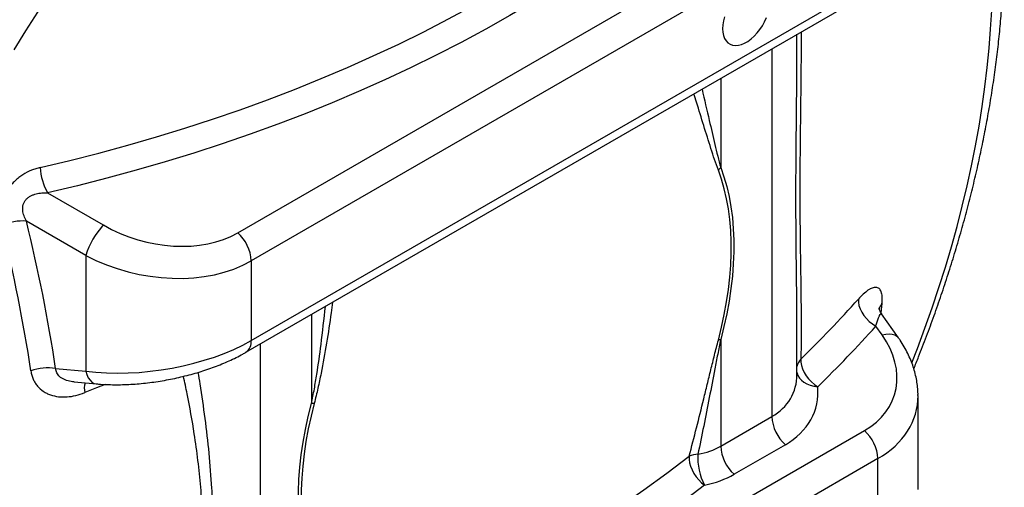
# Model space of a CAD drawing. Units: millimetres. Extents: x 67367 to 76592, y 56372 to 63067.
# Drawn here: x 75172 to 75574, y 56748 to 56939 of the extents above; entities that cross this region are included whole.
import ezdxf

# ---------------------------------------------------------------- set-up
doc = ezdxf.new("R2010")
doc.units = ezdxf.units.MM

# ---------------------------------------------------------------- blocks, each defined once
blk = doc.blocks.new('99403_10B - isot')
at = {"color": 0, "linetype": 'ByBlock', "lineweight": -2}
for p, q in [((2049.49, -1163.58), (1683.76, -1374.71)), ((1675.9, -1358.34), (1930.79, -1211.19)), ((1683.76, -1421.24), (2049.49, -1210.1)), ((1680.65, -1428.11), (2046.39, -1216.97)), ((2002.28, -1245.2), (2002.28, -1242.43)), ((1987.64, -1250.89), (1987.64, -1465.7)), ((1957.75, -1268.14), (1957.75, -1320.23)), ((1564.92, -1334.99), (1597.44, -1353.76)), ((1587.19, -1371.51), (1552.54, -1351.5)), ((1587.19, -1371.51), (1587.19, -1439.12)), ((1683.76, -1374.71), (1683.76, -1421.24)), ((2051.9, -1399.59), (2051.32, -1405.06)), ((1718.93, -1406), (1718.93, -1458.09)), ((2061.49, -1419.61), (2051.7, -1405.68)), ((2051.96, -1417.99), (2048.34, -1412.83)), ((2002.24, -1420.11), (2002.24, -1416.54)), ((1689.05, -1423.26), (1689.05, -1638.07)), ((1957.75, -1420.68), (1957.75, -1482.95)), ((2002.28, -1441.12), (2002.28, -1420.1)), ((1569.62, -1437.55), (1587.19, -1439.12)), ((1580.46, -1445.41), (1593.36, -1446.56)), ((2072.93, -1508.23), (2072.93, -1453.37)), ((1957.75, -1482.95), (1987.64, -1465.7)), ((1675.9, -1684.96), (2041.63, -1473.82)), ((1995.5, -1482.07), (1965.61, -1499.32)), ((2049.49, -1490.19), (1683.76, -1701.33)), ((2049.49, -1536.72), (2049.49, -1490.19))]:
    blk.add_line(p, q, dxfattribs=at)
at = {"color": 0, "linetype": 'ByBlock', "lineweight": -2, "flags": 128}
for points in [[(2069.34, -1434.2), (2072.53, -1425.98), (2076.95, -1414.07), (2081.16, -1402.16), (2085.14, -1390.24), (2088.89, -1378.33), (2092.42, -1366.45), (2095.71, -1354.59), (2098.76, -1342.77), (2101.58, -1330.99), (2104.15, -1319.26), (2106.48, -1307.6), (2108.57, -1296.01), (2110.42, -1284.5), (2112.01, -1273.08), (2113.36, -1261.76), (2114.46, -1250.54), (2115.31, -1239.43), (2115.92, -1228.45)], [(1653.86, -1109.75), (1645.31, -1118.69), (1636.85, -1127.84), (1628.49, -1137.2), (1620.25, -1146.75), (1612.12, -1156.49), (1604.11, -1166.42), (1596.23, -1176.52), (1588.48, -1186.79), (1580.88, -1197.22), (1573.41, -1207.81), (1566.1, -1218.54), (1558.95, -1229.4), (1551.95, -1240.4), (1545.12, -1251.51)], [(1560.65, -1320.18), (1577.84, -1316.11), (1594.87, -1311.78), (1611.72, -1307.2), (1628.41, -1302.38), (1644.92, -1297.3), (1661.24, -1291.99), (1677.37, -1286.43), (1693.31, -1280.63), (1709.05, -1274.59), (1724.58, -1268.31), (1739.91, -1261.8), (1755.01, -1255.05), (1769.89, -1248.08), (1784.55, -1240.88), (1798.98, -1233.45), (1813.17, -1225.79), (1827.12, -1217.92), (1840.82, -1209.83), (1854.27, -1201.53), (1867.47, -1193.01), (1868.07, -1192.61)], [(1881.26, -1202.45), (1875.58, -1206.23), (1862.22, -1214.85), (1848.6, -1223.26), (1834.72, -1231.45), (1820.6, -1239.43), (1806.23, -1247.17), (1791.62, -1254.69), (1776.78, -1261.99), (1761.71, -1269.05), (1746.42, -1275.88), (1730.91, -1282.47), (1715.18, -1288.83), (1699.24, -1294.94), (1683.11, -1300.82), (1666.77, -1306.45), (1650.24, -1311.83), (1633.53, -1316.97), (1616.63, -1321.85), (1599.57, -1326.49), (1582.33, -1330.87), (1564.92, -1334.99)], [(1960.05, -1232.13), (1959.42, -1234.55), (1959.03, -1236.89), (1958.9, -1239.14), (1959.03, -1241.23), (1959.42, -1243.14), (1960.05, -1244.82), (1960.91, -1246.25), (1962, -1247.4), (1963.28, -1248.25), (1964.74, -1248.77), (1966.35, -1248.98), (1968.07, -1248.85), (1969.89, -1248.39), (1971.75, -1247.6), (1973.63, -1246.52), (1975.5, -1245.15), (1977.31, -1243.51), (1979.04, -1241.65), (1980.64, -1239.59), (1982.1, -1237.38), (1983.39, -1235.05), (1984.47, -1232.65)], [(1957.75, -1320.23), (1959.65, -1325.61), (1961.28, -1331.23), (1962.64, -1337.1), (1963.74, -1343.18), (1964.56, -1349.47), (1965.11, -1355.96), (1965.39, -1362.63), (1965.39, -1369.46), (1965.11, -1376.45), (1964.56, -1383.57), (1963.74, -1390.81), (1962.64, -1398.16), (1961.28, -1405.6), (1959.65, -1413.11), (1957.75, -1420.68)], [(1956.39, -1420.98), (1958.26, -1413.51), (1959.88, -1406.09), (1961.23, -1398.74), (1962.31, -1391.48), (1963.12, -1384.33), (1963.67, -1377.29), (1963.94, -1370.39), (1963.94, -1363.64), (1963.67, -1357.06), (1963.12, -1350.65), (1962.31, -1344.43), (1961.23, -1338.43), (1959.88, -1332.64), (1958.26, -1327.08), (1956.39, -1321.77)], [(2038.1, -1397.06), (2038.12, -1398.89), (2038.47, -1400.81), (2039.14, -1402.77), (2040.11, -1404.74), (2041.34, -1406.64), (2042.83, -1408.45), (2044.51, -1410.11), (2046.37, -1411.58), (2048.34, -1412.83)], [(2051.96, -1417.99), (2054.06, -1417.52), (2056.02, -1417.36), (2057.79, -1417.49), (2059.33, -1417.93), (2060.58, -1418.65), (2061.49, -1419.61)], [(2004.58, -1432.05), (2004.59, -1433.89), (2004.92, -1435.84), (2005.55, -1437.84), (2006.47, -1439.85), (2007.66, -1441.81), (2009.08, -1443.68), (2010.71, -1445.4), (2012.49, -1446.94), (2014.4, -1448.26)], [(1587.19, -1439.12), (1587.84, -1441.17), (1588.67, -1442.95), (1589.68, -1444.41), (1590.82, -1445.52), (1592.07, -1446.25), (1593.35, -1446.56)], [(2002.28, -1439.93), (2002.33, -1440.16), (2002.83, -1441.7), (2003.69, -1443.14), (2004.86, -1444.47), (2006.34, -1445.64), (2008.07, -1446.62), (2010.03, -1447.4), (2012.15, -1447.95), (2014.4, -1448.26)], [(1598.48, -1446.9), (1593.51, -1448.9), (1586.56, -1451.68)], [(1718.93, -1558.55), (1717.04, -1553.17), (1715.41, -1547.54), (1714.04, -1541.68), (1712.94, -1535.6), (1712.12, -1529.3), (1711.57, -1522.82), (1711.29, -1516.15), (1711.29, -1509.31), (1711.57, -1502.33), (1712.12, -1495.2), (1712.94, -1487.96), (1714.04, -1480.61), (1715.41, -1473.17), (1717.04, -1465.66), (1718.93, -1458.09)], [(1720.53, -1457.93), (1718.65, -1465.4), (1717.04, -1472.82), (1715.69, -1480.17), (1714.61, -1487.43), (1713.79, -1494.58), (1713.25, -1501.62), (1712.98, -1508.52), (1712.98, -1515.27), (1713.25, -1521.85), (1713.79, -1528.26), (1714.61, -1534.47), (1715.69, -1540.48), (1717.04, -1546.27), (1718.65, -1551.83), (1720.53, -1557.14)], [(1732.73, -1608.06), (1749.06, -1601.02), (1765.17, -1593.75), (1781.05, -1586.24), (1796.7, -1578.49), (1812.11, -1570.52), (1827.28, -1562.31), (1842.21, -1553.88), (1856.88, -1545.23), (1871.29, -1536.36), (1885.44, -1527.27), (1899.33, -1517.96), (1912.95, -1508.44), (1926.29, -1498.71), (1939.35, -1488.78)], [(1939.35, -1488.78), (1939.34, -1490.65), (1939.62, -1492.64), (1940.18, -1494.7), (1941.02, -1496.78), (1942.11, -1498.82), (1943.42, -1500.79), (1944.93, -1502.61), (1946.59, -1504.26), (1948.36, -1505.69)], [(1948.36, -1505.69), (1935.13, -1515.75), (1921.62, -1525.6), (1907.83, -1535.24), (1893.77, -1544.66), (1879.44, -1553.87), (1864.85, -1562.85), (1850, -1571.62), (1834.89, -1580.15), (1819.53, -1588.46), (1803.93, -1596.53), (1788.08, -1604.37), (1772, -1611.98), (1755.69, -1619.34), (1739.15, -1626.47)]]:
    blk.add_lwpolyline(points, dxfattribs=at)
at = {"color": 0, "linetype": 'ByBlock', "lineweight": -2}
for centre, radius, start, end in [((1592.89, -1318.91), 32.26, 182.26691, 209.91326), ((1968.96, -1331.49), 15.89, 134.87396, 142.27828), ((1550.47, -1381.41), 29.98, 86.05114, 113.95634), ((603.89, -1583.69), 962.23, 8.64863, 13.80952), ((606.44, -1584.05), 974.25, 8.64863, 13.80952), ((1635.3, -1387.46), 50.69, 138.33865, 161.66135), ((1660.28, -1375.91), 23.51, 2.93463, 48.37162), ((1506.11, -920.99), 713.9, 314.28528, 318.17488), ((2057.71, -1404.55), 7.65, 139.50504, 167.3331), ((1509.7, -930.81), 722.82, 314.28528, 318.17488), ((1676.38, -1422.03), 7.43, 305.15064, 6.15454), ((1959.34, -1431.15), 10.59, 98.62919, 106.15587), ((2011.1, -1438.25), 9, 136.42636, 168.42454), ((1565.04, -1464.68), 27.51, 80.42492, 111.03006), ((1599.54, -1449.29), 13.2, 165.44127, 190.43267), ((1721.38, -1474.03), 16.13, 93.02827, 98.71218), ((2011.11, -1464.49), 23.51, 182.93463, 228.37162), ((2026.02, -1491.4), 23.51, 2.93463, 48.37162), ((1944.78, -1501.62), 13.95, 91.24545, 112.90646), ((1977.3, -1490.04), 32.9, 175.89373, 208.41808), ((1981.23, -1481.75), 23.51, 182.93463, 228.37162)]:
    blk.add_arc(centre, radius, start, end, dxfattribs=at)
for centre, major_axis, ratio, start_param, end_param in [((1629.94, -1317.59), (63.47, -20.07), 0.697851, 4.406014, 5.715011), ((1627.19, -1327.83), (78.94, -19.07), 0.682272, 4.352132, 5.661129), ((1995.67, -1433.07), (63.47, -20.07), 0.697851, 5.715011, 7.024008), ((1627.19, -1402.8), (79.81, 12.54), 0.44284, 4.119322, 5.428319), ((1952.28, -1431.07), (47.58, -21.52), 0.713496, 5.809987, 6.595386), ((1949.53, -1441.31), (63.47, -20.07), 0.697851, 5.715011, 6.565427), ((1992.93, -1443.31), (78.94, -19.07), 0.682272, 5.661129, 6.447068), ((1922.39, -1448.32), (47.58, -21.52), 0.713496, 5.48209, 5.809987), ((1919.65, -1458.57), (63.47, -20.07), 0.697851, 5.387114, 5.715011)]:
    blk.add_ellipse(centre, major_axis=major_axis, ratio=ratio, start_param=start_param, end_param=end_param, dxfattribs=at)
for points, knots in [([(2070.47, -1437.7), (2071.42, -1435.38), (2073.98, -1429.07), (2077.93, -1418.73), (2082.35, -1406.7), (2086.55, -1394.64), (2090.54, -1382.55), (2094.32, -1370.44), (2097.88, -1358.32), (2101.23, -1346.2), (2104.35, -1334.07), (2107.24, -1321.94), (2109.9, -1309.83), (2112.33, -1297.73), (2114.53, -1285.65), (2116.49, -1273.61), (2118.21, -1261.59), (2119.69, -1249.62), (2120.91, -1237.7), (2121.89, -1225.83), (2122.62, -1214.02), (2123.09, -1202.29), (2123.3, -1190.62), (2123.26, -1179.05), (2122.95, -1167.56), (2122.37, -1156.18), (2121.53, -1144.91), (2120.43, -1133.76), (2119.05, -1122.74), (2117.41, -1111.85), (2115.49, -1101.12), (2113.31, -1090.55), (2110.86, -1080.15), (2108.15, -1069.92), (2105.17, -1059.88), (2101.94, -1050.04), (2098.45, -1040.41), (2094.7, -1030.99), (2090.71, -1021.79), (2086.48, -1012.82), (2082.01, -1004.08), (2077.3, -995.58), (2072.37, -987.32), (2067.22, -979.32), (2061.84, -971.56), (2056.26, -964.06), (2050.47, -956.81), (2044.48, -949.83), (2038.3, -943.1), (2031.93, -936.64), (2025.36, -930.45), (2018.63, -924.52), (2011.7, -918.88), (2006.52, -914.87), (2003.6, -912.82), (2003.11, -912.48)], [0, 0, 0, 0, 0.011459, 0.031126, 0.050808, 0.070505, 0.090221, 0.109954, 0.129708, 0.149483, 0.169279, 0.189099, 0.208941, 0.228807, 0.248697, 0.268611, 0.288547, 0.308507, 0.328487, 0.348488, 0.368505, 0.388536, 0.408578, 0.428627, 0.448674, 0.468714, 0.48874, 0.508743, 0.528715, 0.548646, 0.568527, 0.588346, 0.608093, 0.627757, 0.647329, 0.666799, 0.686158, 0.705399, 0.724514, 0.7435, 0.762353, 0.78107, 0.799653, 0.818103, 0.836422, 0.854615, 0.872687, 0.890644, 0.908495, 0.926248, 0.943912, 0.961496, 0.979011, 0.996467, 1, 1, 1, 1]), ([(2004.7, -1241.04), (2004.69, -1246.79), (2004.67, -1259.02), (2004.46, -1277.48), (2004.22, -1296.39), (2004.02, -1314.94), (2003.92, -1333.06), (2004, -1350.66), (2004.2, -1367.76), (2004.45, -1384.39), (2004.65, -1400.6), (2004.76, -1416.51), (2004.64, -1426.87), (2004.58, -1432.05)], [0, 0, 0, 0, 0.0807282, 0.1713357, 0.2625939, 0.3538765, 0.4451143, 0.5371225, 0.629177, 0.7212056, 0.8141273, 0.907068, 1, 1, 1, 1]), ([(2002.26, -1253.63), (2002.26, -1252.62), (2002.29, -1249.84), (2002.27, -1247), (2002.25, -1245.2)], [0, 0, 0, 0, 0.361688, 1, 1, 1, 1]), ([(2002.24, -1416.54), (2002.25, -1414.69), (2002.28, -1404.38), (2002.07, -1389.36), (2001.88, -1371.54), (2001.75, -1357.88), (2001.68, -1343.95), (2001.68, -1330.29), (2001.75, -1316.97), (2001.88, -1299.69), (2002.13, -1278.65), (2002.21, -1261.64), (2002.26, -1253.63)], [0, 0, 0, 0, 0.037611, 0.210075, 0.296626, 0.383176, 0.469926, 0.556676, 0.633267, 0.709859, 0.863299, 1, 1, 1, 1]), ([(1946.85, -1274.43), (1948.27, -1280.58), (1950.81, -1291.52), (1953.79, -1304.45), (1955.97, -1313.6), (1957.16, -1318.02), (1957.75, -1320.23)], [0, 0, 0, 0, 0.390468, 0.695076, 0.847494, 1, 1, 1, 1]), ([(1956.39, -1321.77), (1955.64, -1319.71), (1954.13, -1315.6), (1951.35, -1306.91), (1947.88, -1295.77), (1944.62, -1285.06), (1942.67, -1278.77), (1942.16, -1277.14)], [0, 0, 0, 0, 0.148788, 0.297613, 0.595995, 0.895302, 1, 1, 1, 1]), ([(1560.65, -1320.18), (1559.78, -1320.38), (1558.9, -1320.62), (1557.16, -1321.17), (1556.3, -1321.48), (1553.73, -1322.54), (1552.06, -1323.39), (1549.65, -1324.93), (1548.85, -1325.49), (1547.33, -1326.69), (1546.6, -1327.32), (1545.19, -1328.67), (1544.52, -1329.38), (1543.24, -1330.9), (1542.04, -1332.47), (1541.04, -1334.15), (1540.35, -1335.45), (1540.13, -1335.89), (1539.72, -1336.78), (1539.53, -1337.23), (1538.63, -1339.51), (1538.14, -1341.34), (1537.76, -1343.66), (1537.7, -1344.12), (1537.6, -1345.06), (1537.56, -1345.52), (1537.49, -1346.92), (1537.49, -1347.84), (1537.62, -1350.55), (1537.88, -1352.3), (1538.3, -1354.01)], [0, 0, 0, 0, 0.0625, 0.0625, 0.125, 0.125, 0.25, 0.25, 0.3125, 0.3125, 0.375, 0.375, 0.4375, 0.4375, 0.5, 0.5625, 0.5625, 0.59375, 0.59375, 0.625, 0.625, 0.75, 0.75, 0.78125, 0.78125, 0.8125, 0.8125, 0.875, 0.875, 1, 1, 1, 1]), ([(1552.54, -1351.5), (1551.99, -1350.53), (1551.52, -1349.53), (1550.97, -1347.97), (1550.81, -1347.44), (1550.56, -1346.35), (1550.47, -1345.79), (1550.37, -1344.67), (1550.36, -1344.11), (1550.45, -1342.97), (1550.55, -1342.41), (1550.79, -1341.59), (1550.89, -1341.31), (1551.1, -1340.78), (1551.35, -1340.27), (1551.65, -1339.78), (1551.98, -1339.31), (1552.16, -1339.09), (1552.54, -1338.65), (1552.74, -1338.44), (1553.17, -1338.05), (1553.39, -1337.87), (1554.07, -1337.34), (1554.55, -1337.04), (1555.55, -1336.51), (1556.07, -1336.28), (1557.14, -1335.88), (1557.68, -1335.72), (1559.32, -1335.31), (1560.43, -1335.14), (1562.68, -1334.96), (1563.8, -1334.95), (1564.92, -1334.99)], [0, 0, 0, 0, 0.125, 0.125, 0.1875, 0.1875, 0.25, 0.25, 0.3125, 0.3125, 0.375, 0.375, 0.40625, 0.40625, 0.4375, 0.46875, 0.46875, 0.5, 0.5, 0.53125, 0.53125, 0.5625, 0.5625, 0.625, 0.625, 0.6875, 0.6875, 0.75, 0.75, 0.875, 0.875, 1, 1, 1, 1]), ([(2051.9, -1399.59), (2051.93, -1399.22), (2051.96, -1398.86), (2052.01, -1398.16), (2052.02, -1397.82), (2052.05, -1396.83), (2052.03, -1396.22), (2051.95, -1395.07), (2051.88, -1394.54), (2051.74, -1393.81), (2051.68, -1393.57), (2051.55, -1393.13), (2051.48, -1392.91), (2051.1, -1391.91), (2050.69, -1391.31), (2049.94, -1390.69), (2049.67, -1390.53), (2049.08, -1390.3), (2048.76, -1390.23), (2047.76, -1390.15), (2047.03, -1390.29), (2045.85, -1390.72), (2045.45, -1390.9), (2044.82, -1391.24), (2044.61, -1391.36), (2044.17, -1391.62), (2043.95, -1391.76), (2042.84, -1392.51), (2041.93, -1393.25), (2040.05, -1394.97), (2039.08, -1395.95), (2038.1, -1397.06)], [0, 0, 0, 0, 0.03125, 0.03125, 0.0625, 0.0625, 0.125, 0.125, 0.1875, 0.1875, 0.21875, 0.21875, 0.25, 0.25, 0.375, 0.375, 0.4375, 0.4375, 0.5, 0.5, 0.625, 0.625, 0.6875, 0.6875, 0.71875, 0.71875, 0.75, 0.75, 0.875, 0.875, 1, 1, 1, 1]), ([(1718.93, -1458.09), (1719.51, -1455.22), (1720.65, -1449.48), (1722.52, -1438.01), (1724.85, -1422), (1726.25, -1408.77), (1727.04, -1401.33)], [0, 0, 0, 0, 0.15184, 0.303813, 0.608126, 1, 1, 1, 1]), ([(1731.21, -1398.92), (1730.94, -1400.97), (1729.92, -1408.94), (1727.76, -1422.75), (1725.13, -1437.42), (1722.74, -1449.14), (1721.26, -1455), (1720.53, -1457.93)], [0, 0, 0, 0, 0.103462, 0.401778, 0.700639, 0.850338, 1, 1, 1, 1]), ([(2048.34, -1412.83), (2048.59, -1411.94), (2049.12, -1410.15), (2049.86, -1408.04), (2050.56, -1406.42), (2051.17, -1405.54), (2051.56, -1405.36), (2051.69, -1405.69), (2051.7, -1405.7)], [0, 0, 0, 0, 0.204044, 0.411509, 0.600194, 0.794606, 0.989907, 1, 1, 1, 1]), ([(2051.72, -1405.68), (2051.63, -1405.56), (2051.24, -1405.05), (2050.8, -1404.18), (2050.42, -1403.24), (2050.24, -1402.58), (2050.19, -1402.23), (2050.19, -1402.23), (2050.19, -1402.22)], [0, 0, 0, 0, 0.073472, 0.302036, 0.511687, 0.703956, 0.876737, 1, 1, 1, 1]), ([(1939.35, -1488.78), (1940.81, -1483.27), (1942.25, -1477.73), (1945.08, -1466.59), (1946.48, -1460.98), (1948.56, -1452.53), (1949.25, -1449.7), (1950.64, -1444.03), (1951.33, -1441.18), (1952.73, -1435.46), (1953.43, -1432.59), (1954.51, -1428.26), (1954.88, -1426.81), (1955.62, -1423.91), (1956, -1422.45), (1956.39, -1420.98)], [0, 0, 0, 0, 0.25, 0.25, 0.5, 0.5, 0.625, 0.625, 0.75, 0.75, 0.875, 0.875, 0.9375, 0.9375, 1, 1, 1, 1]), ([(1957.75, -1420.68), (1957.14, -1423.57), (1956.56, -1426.43), (1955.43, -1432.12), (1954.88, -1434.95), (1953.25, -1443.41), (1952.18, -1449), (1950.02, -1460.14), (1948.93, -1465.69), (1946.73, -1476.72), (1945.61, -1482.21), (1944.48, -1487.68)], [0, 0, 0, 0, 0.125, 0.125, 0.25, 0.25, 0.5, 0.5, 0.75, 0.75, 1, 1, 1, 1]), ([(2072.9, -1453.33), (2072.91, -1453.04), (2072.95, -1451.44), (2072.73, -1448.51), (2072.21, -1444.54), (2071.36, -1440.56), (2070.2, -1436.59), (2068.74, -1432.63), (2066.97, -1428.72), (2064.9, -1424.85), (2063.02, -1421.82), (2061.83, -1420.1), (2061.49, -1419.61)], [0, 0, 0, 0, 0.024844, 0.137056, 0.250174, 0.364347, 0.479679, 0.596219, 0.713957, 0.832835, 0.952744, 1, 1, 1, 1]), ([(1593.36, -1446.56), (1594.15, -1446.62), (1596.45, -1446.82), (1600.36, -1447.01), (1605.09, -1447.08), (1609.88, -1446.99), (1614.72, -1446.75), (1619.6, -1446.36), (1624.49, -1445.82), (1629.38, -1445.13), (1634.26, -1444.31), (1639.11, -1443.35), (1643.91, -1442.26), (1648.65, -1441.04), (1653.31, -1439.7), (1657.88, -1438.23), (1662.35, -1436.64), (1666.69, -1434.94), (1670.91, -1433.12), (1674.97, -1431.18), (1678.2, -1429.5), (1680.05, -1428.45), (1680.65, -1428.11)], [0, 0, 0, 0, 0.028637, 0.083286, 0.137472, 0.191216, 0.244564, 0.29756, 0.350246, 0.402663, 0.454852, 0.506854, 0.558712, 0.610474, 0.662189, 0.713913, 0.765687, 0.817577, 0.869656, 0.922005, 0.974712, 1, 1, 1, 1]), ([(1555.17, -1439), (1555.23, -1439.42), (1555.31, -1439.84), (1555.49, -1440.67), (1555.59, -1441.08), (1555.93, -1442.28), (1556.21, -1443.04), (1556.85, -1444.51), (1557.22, -1445.22), (1557.84, -1446.22), (1558.05, -1446.55), (1558.51, -1447.19), (1558.75, -1447.5), (1560.01, -1449.01), (1561.15, -1450.03), (1563.06, -1451.32), (1563.72, -1451.71), (1565.12, -1452.4), (1565.85, -1452.71), (1568.09, -1453.5), (1569.65, -1453.85), (1572.07, -1454.13), (1572.89, -1454.19), (1574.14, -1454.21), (1574.56, -1454.21), (1575.41, -1454.18), (1575.84, -1454.16), (1577.97, -1454.01), (1579.69, -1453.73), (1583.12, -1452.91), (1584.84, -1452.36), (1586.56, -1451.68)], [0, 0, 0, 0, 0.03125, 0.03125, 0.0625, 0.0625, 0.125, 0.125, 0.1875, 0.1875, 0.21875, 0.21875, 0.25, 0.25, 0.375, 0.375, 0.4375, 0.4375, 0.5, 0.5, 0.625, 0.625, 0.6875, 0.6875, 0.71875, 0.71875, 0.75, 0.75, 0.875, 0.875, 1, 1, 1, 1]), ([(1580.46, -1445.36), (1580.15, -1445.35), (1578.59, -1445.28), (1575.91, -1444.62), (1573.2, -1443.38), (1571.16, -1441.67), (1570.13, -1440.05), (1569.7, -1438.52), (1569.64, -1437.84), (1569.62, -1437.55)], [0, 0, 0, 0, 0.058575, 0.291681, 0.525853, 0.651496, 0.850288, 0.936689, 1, 1, 1, 1]), ([(1641.44, -1641.68), (1641.62, -1640.9), (1643.23, -1633.79), (1646.11, -1620.25), (1649.67, -1600.94), (1652.56, -1581.41), (1654.58, -1561.75), (1655.57, -1542.03), (1655.44, -1523.7), (1654.4, -1506.8), (1652.79, -1491.27), (1650.22, -1473.17), (1647.37, -1456.84), (1644.95, -1445.59), (1644.21, -1442.16)], [0, 0, 0, 0, 0.011963, 0.108795, 0.205637, 0.302453, 0.400234, 0.498055, 0.595815, 0.673935, 0.752081, 0.830213, 0.948171, 1, 1, 1, 1]), ([(1652.67, -1439.86), (1653.04, -1442.11), (1654.54, -1451.13), (1656.74, -1466.84), (1659.11, -1487.08), (1660.53, -1504.82), (1661.22, -1520.06), (1661.44, -1533.05), (1661.26, -1546.36), (1660.66, -1559.98), (1659.68, -1573.63), (1657.91, -1591.86), (1654.97, -1614.63), (1651.95, -1632.62), (1650.45, -1641.62)], [0, 0, 0, 0, 0.033488, 0.134283, 0.23522, 0.336235, 0.399032, 0.461862, 0.528862, 0.595863, 0.663009, 0.730157, 0.865024, 1, 1, 1, 1])]:
    blk.add_open_spline(points, degree=3, knots=knots, dxfattribs=at)

msp = doc.modelspace()

# ---------------------------------------------------------------- block references
at = {"color": 0, "linetype": 'ByBlock', "lineweight": -2, "xscale": 0.7, "yscale": 0.7, "zscale": 0.7}
msp.add_blockref('99403_10B - isot', (74087.85, 57802.79), dxfattribs=at)

doc.saveas('drawing.dxf')
